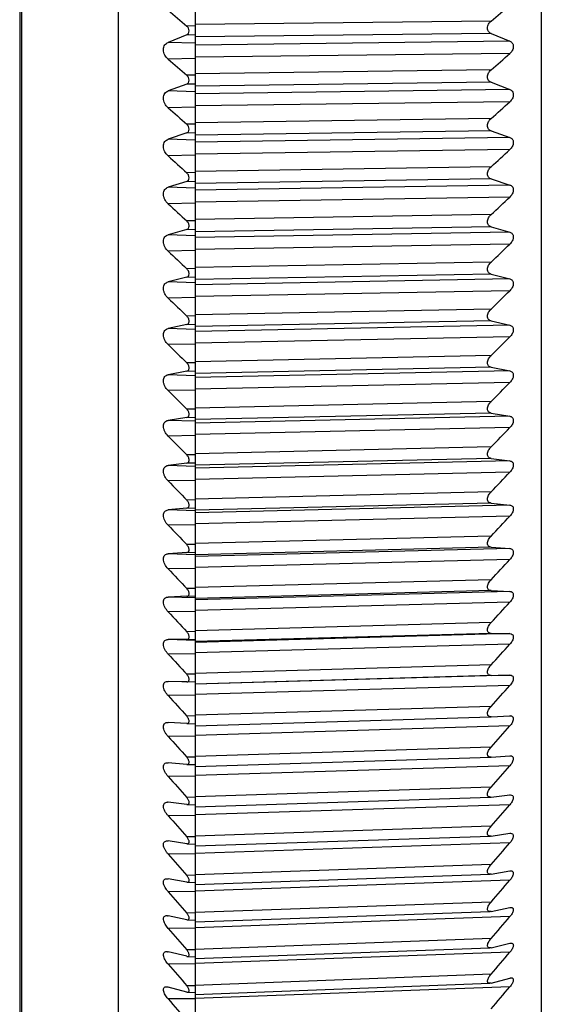
# Model space of a CAD drawing. Units: millimetres. Extents: x 57 to 827, y 22 to 579.
# Drawn here: x 365 to 372, y 246 to 259 of the extents above; entities that cross this region are included whole.
import ezdxf

# ---------------------------------------------------------------- set-up
doc = ezdxf.new("R2010")
doc.units = ezdxf.units.MM
doc.header["$LTSCALE"] = 46.255
doc.layers.get('0').update_dxf_attribs({"linetype": 'CONTINUOUS'})
doc.layers.add('6_ALL_SURFACE', color=7, linetype='CONTINUOUS')

msp = doc.modelspace()

# ---------------------------------------------------------------- linework, layer by layer
at = {"color": 7, "linetype": 'CONTINUOUS'}
for p, q in [((366.32429, 288.40108), (366.32429, 239.90108)), ((371.82429, 288.45108), (371.82429, 239.85108)), ((365.04237, 288.23717), (365.04237, 240.065)), ((365.06434, 288.1898), (365.06434, 240.11236)), ((367.32597, 283.96179), (367.32597, 249.56528)), ((371.17028, 258.72445), (367.32597, 258.67998)), ((367.21342, 258.54566), (366.97216, 258.44825)), ((367.32597, 258.66293), (367.21342, 258.66025)), ((367.32597, 258.542), (367.21342, 258.54566)), ((371.17028, 258.5632), (367.32597, 258.51874)), ((371.17028, 258.5632), (371.4154, 258.46259)), ((367.32597, 258.43676), (366.97216, 258.44825)), ((371.4154, 258.46259), (367.32597, 258.4135)), ((371.4154, 258.30329), (367.32597, 258.25419)), ((367.32597, 258.23763), (366.97216, 258.22944)), ((371.17028, 258.08872), (367.32597, 258.03913)), ((367.21342, 257.90608), (366.97216, 257.81578)), ((367.32597, 258.02256), (367.21342, 258.01996)), ((367.32597, 257.90239), (367.21342, 257.90608)), ((371.17028, 257.92849), (367.32597, 257.8789)), ((371.17028, 257.92849), (371.4154, 257.83511)), ((367.32597, 257.80417), (366.97216, 257.81578)), ((371.4154, 257.83511), (367.32597, 257.78068)), ((371.4154, 257.67686), (367.32597, 257.62243)), ((367.32597, 257.60636), (366.97216, 257.59842)), ((371.17028, 257.45715), (367.32597, 257.40246)), ((367.21342, 257.27078), (366.97216, 257.18766)), ((367.32597, 257.38639), (367.21342, 257.38386)), ((367.32597, 257.26706), (367.21342, 257.27078)), ((371.17028, 257.29804), (367.32597, 257.24335)), ((371.17028, 257.29804), (371.4154, 257.21196)), ((367.32597, 257.17594), (366.97216, 257.18766)), ((371.4154, 257.21196), (367.32597, 257.15223)), ((371.4154, 257.05487), (367.32597, 256.99515)), ((367.32597, 256.97959), (366.97216, 256.97189)), ((367.32597, 256.75485), (367.21342, 256.75241)), ((371.17028, 256.83016), (367.32597, 256.77042)), ((367.21342, 256.6402), (366.97216, 256.5643)), ((367.32597, 256.63644), (367.21342, 256.6402)), ((371.17028, 256.67228), (367.32597, 256.61254)), ((371.17028, 256.67228), (371.4154, 256.59356)), ((367.32597, 256.55249), (366.97216, 256.5643)), ((371.4154, 256.59356), (367.32597, 256.52858)), ((371.4154, 256.43775), (367.32597, 256.37277)), ((367.32597, 256.35772), (366.97216, 256.35029)), ((367.32597, 256.12839), (367.21342, 256.12602)), ((371.17028, 256.20819), (367.32597, 256.14343)), ((367.21342, 256.01477), (366.97216, 255.94615)), ((367.32597, 256.01098), (367.21342, 256.01477)), ((371.17028, 256.05165), (367.32597, 255.98689)), ((371.17028, 256.05165), (371.4154, 255.98035)), ((367.32597, 255.93424), (366.97216, 255.94615)), ((371.4154, 255.98035), (367.32597, 255.91015)), ((367.32597, 255.7412), (366.97216, 255.73402)), ((371.4154, 255.82591), (367.32597, 255.75572)), ((367.32597, 255.50742), (367.21342, 255.50514)), ((371.17028, 255.59167), (367.32597, 255.52194)), ((367.21342, 255.39491), (366.97216, 255.33361)), ((367.32597, 255.3911), (367.21342, 255.39491)), ((371.17028, 255.43657), (367.32597, 255.36684)), ((371.4154, 255.37273), (367.32597, 255.29737)), ((371.17028, 255.43657), (371.4154, 255.37273)), ((367.32597, 255.32163), (366.97216, 255.33361)), ((371.4154, 255.21978), (367.32597, 255.14442)), ((367.32597, 255.13044), (366.97216, 255.12353)), ((371.17028, 254.98101), (367.32597, 254.90636)), ((367.32597, 254.89238), (367.21342, 254.89018)), ((367.21342, 254.78105), (366.97216, 254.72713)), ((367.32597, 254.71506), (366.97216, 254.72713)), ((367.32597, 254.77721), (367.21342, 254.78105)), ((371.17028, 254.82746), (367.32597, 254.75281)), ((371.4154, 254.77113), (367.32597, 254.69066)), ((371.17028, 254.82746), (371.4154, 254.77113)), ((371.4154, 254.61977), (367.32597, 254.5393)), ((367.32597, 254.52586), (366.97216, 254.51922)), ((371.17028, 254.37664), (367.32597, 254.29711)), ((367.32597, 254.28368), (367.21342, 254.28157)), ((371.17028, 254.22475), (367.32597, 254.14522)), ((371.17028, 254.22475), (371.4154, 254.17596)), ((367.21342, 254.17362), (366.97216, 254.12709)), ((367.32597, 254.11497), (366.97216, 254.12709)), ((367.32597, 254.16976), (367.21342, 254.17362)), ((371.4154, 254.17596), (367.32597, 254.09043)), ((371.4154, 254.02629), (367.32597, 253.94076)), ((367.32597, 253.92788), (366.97216, 253.92152)), ((367.32597, 253.68174), (367.21342, 253.67972)), ((371.17028, 253.77897), (367.32597, 253.69462)), ((367.21342, 253.57302), (366.97216, 253.53393)), ((367.32597, 253.56914), (367.21342, 253.57302)), ((371.17028, 253.62883), (367.32597, 253.54449)), ((371.4154, 253.58762), (367.32597, 253.49709)), ((371.17028, 253.62883), (371.4154, 253.58762)), ((367.32597, 253.52175), (366.97216, 253.53393)), ((371.4154, 253.43975), (367.32597, 253.34922)), ((367.32597, 253.33691), (366.97216, 253.33083)), ((371.17028, 253.1884), (367.32597, 253.09929)), ((367.32597, 253.08698), (367.21342, 253.08505)), ((371.17028, 253.04013), (367.32597, 252.95102)), ((371.17028, 253.04013), (371.4154, 253.00653)), ((367.21342, 252.97967), (366.97216, 252.94805)), ((367.32597, 252.93582), (366.97216, 252.94805)), ((367.32597, 252.97578), (367.21342, 252.97967)), ((371.4154, 253.00653), (367.32597, 252.91106)), ((371.4154, 252.86056), (367.32597, 252.76508)), ((367.32597, 252.75335), (366.97216, 252.74755)), ((371.17028, 252.60535), (367.32597, 252.51154)), ((367.32597, 252.4998), (367.21342, 252.49796)), ((371.17028, 252.45904), (367.32597, 252.36524)), ((371.4154, 252.43307), (367.32597, 252.33273)), ((371.17028, 252.45904), (371.4154, 252.43307)), ((367.21342, 252.39398), (366.97216, 252.36984)), ((367.32597, 252.35757), (366.97216, 252.36984)), ((367.32597, 252.39008), (367.21342, 252.39398)), ((371.4154, 252.2891), (367.32597, 252.18875)), ((367.32597, 252.1776), (366.97216, 252.17208)), ((371.17028, 252.03021), (367.32597, 251.93177)), ((367.32597, 251.92061), (367.21342, 251.91886)), ((367.21342, 251.81635), (366.97216, 251.79971)), ((367.32597, 251.7874), (366.97216, 251.79971)), ((367.32597, 251.81243), (367.21342, 251.81635)), ((371.17028, 251.88597), (367.32597, 251.78753)), ((371.4154, 251.86765), (367.32597, 251.7625)), ((371.17028, 251.88597), (371.4154, 251.86765)), ((371.4154, 251.72576), (367.32597, 251.62062)), ((367.32597, 251.61005), (366.97216, 251.60483)), ((371.17028, 251.46338), (367.32597, 251.36037)), ((367.21342, 251.24717), (366.97216, 251.23805)), ((367.32597, 251.3498), (367.21342, 251.34814)), ((367.32597, 251.24324), (367.21342, 251.24717)), ((371.17028, 251.3213), (367.32597, 251.21829)), ((371.4154, 251.31064), (367.32597, 251.20076)), ((371.17028, 251.3213), (371.4154, 251.31064)), ((367.32597, 251.22571), (366.97216, 251.23805)), ((371.4154, 251.17095), (367.32597, 251.06107)), ((367.32597, 251.0511), (366.97216, 251.04618)), ((371.17028, 250.90524), (367.32597, 250.79773)), ((367.32597, 250.78776), (367.21342, 250.7862)), ((371.17028, 250.76543), (367.32597, 250.65792)), ((371.4154, 250.76243), (367.32597, 250.6479)), ((371.17028, 250.76543), (371.4154, 250.76243)), ((367.21342, 250.68683), (366.97216, 250.68523)), ((367.32597, 250.67288), (366.97216, 250.68523)), ((367.32597, 250.6829), (367.21342, 250.68683)), ((371.4154, 250.62503), (367.32597, 250.5105)), ((367.32597, 250.50113), (366.97216, 250.4965)), ((371.17028, 250.35618), (367.32597, 250.24425)), ((367.32597, 250.23488), (367.21342, 250.23341)), ((371.4154, 250.2234), (367.32597, 250.10429)), ((371.17028, 250.21873), (371.4154, 250.2234)), ((367.32597, 250.12929), (366.97216, 250.14164)), ((367.21342, 250.13572), (366.97216, 250.14164)), ((367.32597, 250.13179), (367.21342, 250.13572)), ((371.17028, 250.21873), (367.32597, 250.10679)), ((371.4154, 250.08838), (367.32597, 249.96927)), ((367.32597, 249.96052), (366.97216, 249.95619)), ((371.17028, 249.81658), (367.32597, 249.7003)), ((366.97017, 249.60773), (366.97216, 249.60765)), ((367.21342, 249.59422), (366.97216, 249.60765)), ((367.32597, 249.69154), (367.21342, 249.69017)), ((367.21342, 249.59422), (367.32597, 249.59028)), ((371.17028, 249.68157), (371.16877, 249.68152)), ((371.17028, 249.68157), (371.4154, 249.69391)), ((371.4154, 249.69391), (371.41689, 249.69396)), ((371.4154, 249.56137), (367.32597, 249.43776)), ((367.32597, 249.56074), (367.32597, 244.34038)), ((367.32597, 249.42962), (366.97216, 249.4256)), ((371.17028, 249.2868), (367.32597, 249.16625)), ((366.96722, 249.08392), (366.97216, 249.08364)), ((367.21342, 249.06269), (366.97216, 249.08364)), ((367.32597, 249.15811), (367.21342, 249.15683)), ((371.17028, 249.15434), (371.16654, 249.15415)), ((371.17028, 249.15434), (371.4154, 249.17433)), ((371.4154, 249.17433), (371.4191, 249.17452)), ((367.21342, 249.06269), (367.21595, 249.06256)), ((367.21596, 249.06254), (367.32597, 249.0587)), ((371.4154, 249.04436), (367.32597, 248.91634)), ((367.32597, 248.90882), (366.97216, 248.90511)), ((371.17028, 248.7672), (367.32597, 248.64247)), ((367.21342, 248.54151), (366.97216, 248.56994)), ((367.32597, 248.63496), (367.21342, 248.63377)), ((371.17028, 248.63738), (371.4154, 248.66502)), ((367.21746, 248.5412), (367.32597, 248.53741)), ((371.4154, 248.5377), (367.32597, 248.40536)), ((367.32597, 248.39847), (366.97216, 248.39506)), ((371.17028, 248.25815), (367.32597, 248.12933)), ((367.21342, 248.03102), (366.97216, 248.06693)), ((367.32597, 248.12243), (367.21342, 248.12135)), ((371.17028, 248.13105), (371.4154, 248.16632)), ((367.21342, 248.03102), (367.21893, 248.0305)), ((367.21893, 248.0305), (367.32597, 248.02677)), ((371.4154, 248.04174), (367.32597, 247.90517)), ((367.32597, 247.89891), (366.97216, 247.89581)), ((371.17028, 247.76), (367.32597, 247.62716)), ((371.17028, 247.6357), (371.4154, 247.67857)), ((367.21342, 247.53158), (366.97216, 247.57494)), ((367.32597, 247.6209), (367.21342, 247.61991)), ((371.4154, 247.55682), (367.32597, 247.41611)), ((367.32597, 247.41049), (366.97216, 247.40771)), ((367.22037, 247.53081), (367.32597, 247.52712)), ((371.17028, 247.27307), (367.32597, 247.13631)), ((371.17028, 247.15168), (371.4154, 247.20212)), ((367.21342, 247.04353), (366.97216, 247.09431)), ((367.32597, 247.13069), (367.21342, 247.12981)), ((367.22179, 247.04246), (367.32597, 247.03883)), ((371.4154, 247.08328), (367.32597, 246.93852)), ((367.32597, 246.93354), (366.97216, 246.93108)), ((371.17028, 246.79772), (367.32597, 246.65713)), ((367.32597, 246.65215), (367.21342, 246.65136)), ((371.17028, 246.6793), (371.4154, 246.73728)), ((367.21342, 246.56721), (366.97216, 246.62537)), ((367.22318, 246.56579), (367.32597, 246.5622)), ((371.4154, 246.62143), (367.32597, 246.47273)), ((367.32597, 246.46839), (366.97216, 246.46625)), ((371.17028, 246.33425), (367.32597, 246.18994)), ((371.17028, 246.2189), (371.4154, 246.28437)), ((367.21342, 246.10293), (366.97216, 246.16844)), ((367.32597, 246.1856), (367.21342, 246.18492)), ((371.4154, 246.1716), (367.32597, 246.01906)), ((367.32597, 246.01536), (366.97216, 246.01354)), ((367.22454, 246.10113), (367.32597, 246.09758))]:
    msp.add_line(p, q, dxfattribs=at)
for centre, radius, start, end in [((275.06749, 371.53844), 148.19832, 310.4266625, 310.5512693), ((465.07468, 374.48701), 151.63333, 229.686308, 229.805755), ((272.86968, 370.63449), 149.43079, 311.1348649, 311.2597719), ((467.3358, 373.57094), 152.89382, 228.9720565, 229.0917915), ((270.68028, 369.81337), 150.73872, 311.8090505, 311.9341714), ((469.58929, 372.74102), 154.23389, 228.2920081, 228.4119471), ((268.50485, 369.06542), 152.10833, 312.4502236, 312.5754823), ((471.82954, 371.98728), 155.63935, 227.6451535, 227.7652225), ((266.34891, 368.38211), 153.5269, 313.0593646, 313.1846945), ((474.05092, 371.30085), 157.09709, 227.030507, 227.1506412), ((476.24783, 370.67388), 158.5949, 226.4471104, 226.5672533), ((264.21798, 367.75586), 154.98258, 313.6374255, 313.7627689), ((262.11756, 367.17986), 156.4643, 314.1853269, 314.3106341), ((478.41468, 370.09934), 160.12143, 225.8940364, 226.0141394), ((260.05305, 366.64812), 157.96177, 314.7039554, 314.8291839), ((480.54593, 369.57098), 161.66604, 225.3703915, 225.4904131), ((258.02982, 366.1552), 159.4653, 315.1941615, 315.3192754), ((482.63613, 369.08319), 163.21876, 224.8753183, 224.9952233), ((256.05311, 365.69628), 160.96579, 315.656758, 315.7817276), ((484.6799, 368.63095), 164.77024, 224.4079965, 224.5277556), ((254.12808, 365.26701), 162.45469, 316.0925193, 316.2173203), ((486.67198, 368.20976), 166.31166, 223.9676444, 224.0872336), ((252.25974, 364.8635), 163.92397, 316.5021804, 316.6267934), ((488.60721, 367.81557), 167.83474, 223.5535196, 223.6729197), ((250.45297, 364.48225), 165.36606, 316.8864369, 317.0108469), ((490.4806, 367.44475), 169.33169, 223.1649192, 223.2841153), ((248.71249, 364.12014), 166.77387, 317.2459442, 317.3701404), ((492.28728, 367.09404), 170.79516, 222.8011803, 222.9201613), ((247.04285, 363.77434), 168.14071, 317.5813184, 317.7052935), ((494.02257, 366.76053), 172.21827, 222.4616795, 222.580438), ((245.44843, 363.44235), 169.46032, 317.8931359, 318.0168858), ((495.68198, 366.4416), 173.59455, 222.1458333, 222.2643648), ((367.21609, 249.64111), 0.04697, 267.98314, 270.515617), ((371.16659, 249.75284), 0.07137, 269.513587, 271.744454), ((371.41904, 249.62372), 0.07028, 89.606738, 91.742373), ((243.93337, 363.12193), 170.72688, 318.1819341, 318.3054576), ((497.26121, 366.1349), 174.91797, 221.8530971, 221.9714001), ((367.21759, 249.10914), 0.04663, 267.997223, 268.68116), ((242.50167, 362.81107), 171.93491, 318.4482115, 318.5715101), ((498.75615, 365.83836), 176.18288, 221.5829655, 221.7010409), ((366.96088, 248.47537), 0.09525, 83.201482, 87.931324), ((371.16184, 248.71153), 0.07463, 271.92671, 276.491633), ((371.42373, 248.59208), 0.07342, 91.921371, 96.511077), ((367.21923, 248.59048), 0.04932, 263.224674, 267.934222), ((241.15704, 362.50802), 173.07939, 318.6924284, 318.8155057), ((500.16295, 365.55014), 177.38404, 221.3349713, 221.4528222), ((239.90299, 362.21122), 174.15564, 318.9150075, 319.0378692), ((501.47796, 365.26861), 178.51662, 221.1086851, 221.2263166), ((238.74279, 361.9193), 175.15935, 319.1163341, 319.2389876), ((502.6978, 364.99235), 179.57615, 220.9037149, 221.0211337), ((237.67943, 361.63111), 176.08667, 319.2967569, 319.4192112), ((503.81932, 364.72012), 180.55859, 220.7197056, 220.83692), ((236.71568, 361.34563), 176.93404, 319.4565883, 319.5788538), ((504.83967, 364.45087), 181.46025, 220.5563382, 220.6733577), ((235.85402, 361.06203), 177.69834, 319.5961053, 319.7181933), ((505.75624, 364.18374), 182.27786, 220.4133297, 220.5301649)]:
    msp.add_arc(centre, radius, start, end, dxfattribs=at)
for points, knots in [([(371.17028, 258.5632), (371.15795, 258.56825), (371.14011, 258.58175), (371.12666, 258.60862), (371.12166, 258.64322), (371.13486, 258.68659), (371.15765, 258.71369), (371.17028, 258.72445)], [0, 0, 0, 0, 0.20718968, 0.32647887, 0.46035708, 0.74196994, 1, 1, 1, 1]), ([(367.21342, 258.54566), (367.22215, 258.54918), (367.23976, 258.56278), (367.24899, 258.5975), (367.23834, 258.63327), (367.22238, 258.65268), (367.21342, 258.66025)], [0, 0, 0, 0, 0.20770045, 0.45906724, 0.74136887, 1, 1, 1, 1]), ([(366.97216, 258.22944), (366.95516, 258.24423), (366.93265, 258.27206), (366.91486, 258.31602), (366.90948, 258.35221), (366.91427, 258.38662), (366.92807, 258.4152), (366.94808, 258.43595), (366.96404, 258.44497), (366.97216, 258.44825)], [0, 0, 0, 0, 0.25870711, 0.39952405, 0.54114367, 0.67382121, 0.79243329, 0.89943226, 1, 1, 1, 1]), ([(371.4154, 258.46259), (371.4275, 258.45761), (371.445, 258.44436), (371.45819, 258.41799), (371.46307, 258.38395), (371.45007, 258.34113), (371.42779, 258.31415), (371.4154, 258.30329)], [0, 0, 0, 0, 0.2064126, 0.32506595, 0.45830416, 0.74002612, 1, 1, 1, 1]), ([(371.17028, 257.92849), (371.15802, 257.93315), (371.1401, 257.94609), (371.12663, 257.97251), (371.12166, 258.00694), (371.135, 258.05034), (371.15767, 258.0777), (371.17028, 258.08872)], [0, 0, 0, 0, 0.2047958, 0.32262514, 0.45562857, 0.73856556, 1, 1, 1, 1]), ([(367.21342, 257.90608), (367.22211, 257.90933), (367.23982, 257.92241), (367.24899, 257.95694), (367.23824, 257.9926), (367.22237, 258.0122), (367.21342, 258.01996)], [0, 0, 0, 0, 0.20531394, 0.45431476, 0.73793234, 1, 1, 1, 1]), ([(366.97216, 257.59842), (366.95519, 257.61355), (366.93272, 257.64169), (366.9149, 257.68585), (366.90948, 257.72192), (366.91424, 257.75602), (366.92806, 257.78412), (366.94812, 257.80424), (366.96407, 257.81275), (366.97216, 257.81578)], [0, 0, 0, 0, 0.26207734, 0.40394439, 0.54571328, 0.6775306, 0.79471414, 0.9003394, 1, 1, 1, 1]), ([(371.4154, 257.83511), (371.42743, 257.83051), (371.44501, 257.81781), (371.45822, 257.79188), (371.46307, 257.75803), (371.44993, 257.71519), (371.42777, 257.68797), (371.4154, 257.67686)], [0, 0, 0, 0, 0.20405765, 0.32126148, 0.45362079, 0.73662292, 1, 1, 1, 1]), ([(371.17028, 257.29804), (371.16428, 257.30014), (371.15242, 257.30603), (371.13727, 257.32028), (371.12658, 257.34064), (371.12297, 257.36581), (371.12713, 257.39252), (371.14085, 257.42515), (371.15769, 257.44588), (371.17028, 257.45715)], [0, 0, 0, 0, 0.09923245, 0.20375729, 0.31960318, 0.4511169, 0.59359682, 0.73627184, 1, 1, 1, 1]), ([(367.21342, 257.27078), (367.22205, 257.27375), (367.23987, 257.28629), (367.24899, 257.32062), (367.23813, 257.35617), (367.22235, 257.37593), (367.21342, 257.38386)], [0, 0, 0, 0, 0.20302455, 0.44958632, 0.7344601, 1, 1, 1, 1]), ([(366.97216, 256.97189), (366.95522, 256.98734), (366.9328, 257.01577), (366.91493, 257.06011), (366.90949, 257.09603), (366.91421, 257.1298), (366.92805, 257.15742), (366.94817, 257.17689), (366.96409, 257.18487), (366.97216, 257.18766)], [0, 0, 0, 0, 0.2654785, 0.4083753, 0.55025395, 0.68116668, 0.79689876, 0.90117388, 1, 1, 1, 1]), ([(371.4154, 257.21196), (371.42737, 257.20775), (371.445, 257.19561), (371.45824, 257.17014), (371.46179, 257.14544), (371.4577, 257.11916), (371.44424, 257.08687), (371.42775, 257.06622), (371.4154, 257.05487)], [0, 0, 0, 0, 0.20136804, 0.3168526, 0.44800633, 0.59048103, 0.73376008, 1, 1, 1, 1]), ([(367.21342, 256.6402), (367.222, 256.6429), (367.23992, 256.65486), (367.249, 256.68899), (367.23803, 256.72439), (367.22234, 256.74431), (367.21342, 256.75241)], [0, 0, 0, 0, 0.20083938, 0.444886, 0.73095412, 1, 1, 1, 1]), ([(371.17028, 256.67228), (371.1643, 256.6742), (371.15247, 256.67969), (371.13726, 256.69345), (371.12655, 256.71343), (371.12297, 256.73835), (371.12716, 256.76495), (371.14091, 256.79771), (371.1577, 256.81866), (371.17028, 256.83016)], [0, 0, 0, 0, 0.09844987, 0.20163932, 0.31598214, 0.44652638, 0.58910128, 0.73283457, 1, 1, 1, 1]), ([(366.97216, 256.35029), (366.95525, 256.36604), (366.93288, 256.39473), (366.91496, 256.43923), (366.90949, 256.47498), (366.91417, 256.5084), (366.92804, 256.53551), (366.94823, 256.55432), (366.96412, 256.56177), (366.97216, 256.5643)], [0, 0, 0, 0, 0.26890863, 0.41281392, 0.55476141, 0.6847233, 0.79898048, 0.90193152, 1, 1, 1, 1]), ([(371.4154, 256.59356), (371.42127, 256.59167), (371.43288, 256.58626), (371.4478, 256.57278), (371.45829, 256.55318), (371.46178, 256.52874), (371.45768, 256.50258), (371.44418, 256.47017), (371.42773, 256.44932), (371.4154, 256.43775)], [0, 0, 0, 0, 0.09819697, 0.20097181, 0.31471954, 0.44462293, 0.58687296, 0.73088702, 1, 1, 1, 1]), ([(367.21342, 256.01477), (367.22194, 256.01719), (367.23994, 256.02853), (367.24728, 256.05585), (367.24353, 256.07933), (367.2341, 256.10272), (367.22232, 256.11776), (367.21342, 256.12602)], [0, 0, 0, 0, 0.19835921, 0.43931702, 0.58247221, 0.72797461, 1, 1, 1, 1]), ([(371.17028, 256.05165), (371.16432, 256.05338), (371.15251, 256.05848), (371.13726, 256.07172), (371.12652, 256.09131), (371.12298, 256.11597), (371.12719, 256.14244), (371.14097, 256.17531), (371.15773, 256.19646), (371.17028, 256.20819)], [0, 0, 0, 0, 0.09774809, 0.19963278, 0.31245009, 0.441976, 0.58460222, 0.72937101, 1, 1, 1, 1]), ([(366.97216, 255.73402), (366.95528, 255.75007), (366.93296, 255.77901), (366.915, 255.82363), (366.90949, 255.85919), (366.91414, 255.89225), (366.92804, 255.91883), (366.94829, 255.93695), (366.96415, 255.94386), (366.97216, 255.94615)], [0, 0, 0, 0, 0.27236566, 0.41725713, 0.55923091, 0.68819375, 0.80095211, 0.90260794, 1, 1, 1, 1]), ([(371.4154, 255.98035), (371.42125, 255.97864), (371.43283, 255.97362), (371.4478, 255.96064), (371.45832, 255.94144), (371.46178, 255.91726), (371.45765, 255.89125), (371.44413, 255.85873), (371.42771, 255.8377), (371.4154, 255.82591)], [0, 0, 0, 0, 0.0975151, 0.19900352, 0.31123529, 0.44011587, 0.58239821, 0.72742689, 1, 1, 1, 1]), ([(367.21342, 255.39491), (367.22187, 255.39705), (367.23997, 255.40777), (367.24728, 255.43484), (367.24351, 255.4581), (367.23406, 255.48155), (367.2223, 255.49672), (367.21342, 255.50514)], [0, 0, 0, 0, 0.19641357, 0.43470363, 0.57788854, 0.72441043, 1, 1, 1, 1]), ([(371.17028, 255.43657), (371.16434, 255.43811), (371.15257, 255.44281), (371.13727, 255.45553), (371.1265, 255.47472), (371.12298, 255.4991), (371.12722, 255.52542), (371.14103, 255.55839), (371.15775, 255.57972), (371.17028, 255.59167)], [0, 0, 0, 0, 0.09713157, 0.1977454, 0.30901456, 0.4374712, 0.58010336, 0.72588364, 1, 1, 1, 1]), ([(371.4154, 255.37273), (371.42123, 255.37121), (371.43278, 255.36658), (371.44779, 255.35413), (371.45835, 255.33532), (371.46178, 255.31142), (371.45762, 255.28557), (371.44407, 255.25298), (371.42768, 255.23177), (371.4154, 255.21978)], [0, 0, 0, 0, 0.09691885, 0.19715488, 0.30784783, 0.43565447, 0.57792386, 0.72394344, 1, 1, 1, 1]), ([(366.97216, 255.12353), (366.95531, 255.13986), (366.93304, 255.16902), (366.91504, 255.21373), (366.90949, 255.24908), (366.9141, 255.28175), (366.92804, 255.3078), (366.94836, 255.32521), (366.96418, 255.33158), (366.97216, 255.33361)], [0, 0, 0, 0, 0.27584738, 0.42170148, 0.5636572, 0.69157065, 0.80280587, 0.90319853, 1, 1, 1, 1]), ([(371.17028, 254.82746), (371.16437, 254.82882), (371.15262, 254.83311), (371.13728, 254.84529), (371.12647, 254.86407), (371.12298, 254.88815), (371.12724, 254.91431), (371.14109, 254.94735), (371.15777, 254.96886), (371.17028, 254.98101)], [0, 0, 0, 0, 0.09660497, 0.19598546, 0.30568371, 0.43301796, 0.57560872, 0.72237512, 1, 1, 1, 1]), ([(367.21342, 254.78105), (367.2218, 254.78292), (367.23469, 254.79012), (367.24401, 254.80734), (367.24645, 254.82437), (367.24351, 254.84286), (367.23401, 254.86631), (367.22229, 254.88162), (367.21342, 254.89018)], [0, 0, 0, 0, 0.19387587, 0.30442071, 0.43224384, 0.57488264, 0.72185388, 1, 1, 1, 1]), ([(366.97216, 254.51922), (366.95535, 254.53582), (366.93312, 254.56518), (366.91507, 254.60997), (366.9095, 254.64507), (366.91407, 254.67734), (366.92805, 254.70283), (366.94845, 254.71952), (366.96421, 254.72534), (366.97216, 254.72713)], [0, 0, 0, 0, 0.27935137, 0.4261432, 0.56803452, 0.69484594, 0.80453343, 0.90369854, 1, 1, 1, 1]), ([(371.4154, 254.77113), (371.42121, 254.76979), (371.43272, 254.76557), (371.44778, 254.75365), (371.45837, 254.73525), (371.46177, 254.71165), (371.4576, 254.68596), (371.44401, 254.65332), (371.42766, 254.63196), (371.4154, 254.61977)], [0, 0, 0, 0, 0.09641294, 0.19543432, 0.30456547, 0.43124478, 0.57345395, 0.72043927, 1, 1, 1, 1]), ([(371.17028, 254.22475), (371.16439, 254.22592), (371.15269, 254.2298), (371.13729, 254.24142), (371.12644, 254.25978), (371.12298, 254.28356), (371.12727, 254.30953), (371.14115, 254.34263), (371.1578, 254.36429), (371.17028, 254.37664)], [0, 0, 0, 0, 0.09617306, 0.19436175, 0.30246641, 0.42862282, 0.57112272, 0.7188483, 1, 1, 1, 1]), ([(367.21342, 254.17362), (367.22173, 254.17522), (367.23466, 254.18193), (367.24403, 254.1988), (367.24644, 254.21562), (367.24349, 254.23398), (367.23396, 254.25746), (367.22227, 254.27287), (367.21342, 254.28157)], [0, 0, 0, 0, 0.19217527, 0.30114382, 0.42782386, 0.57037825, 0.71829451, 1, 1, 1, 1]), ([(366.97216, 253.92152), (366.95539, 253.93836), (366.9332, 253.9679), (366.91511, 254.01273), (366.9095, 254.04758), (366.91403, 254.07943), (366.92807, 254.10435), (366.94854, 254.1203), (366.96425, 254.12557), (366.97216, 254.12709)], [0, 0, 0, 0, 0.28287504, 0.43057811, 0.57235652, 0.69801086, 0.80612587, 0.90410304, 1, 1, 1, 1]), ([(371.4154, 254.17596), (371.42119, 254.17481), (371.43266, 254.17098), (371.44777, 254.15961), (371.4584, 254.14164), (371.46177, 254.11834), (371.45757, 254.09285), (371.44395, 254.06016), (371.42763, 254.03866), (371.4154, 254.02629)], [0, 0, 0, 0, 0.09600226, 0.19385085, 0.30139725, 0.42689341, 0.56899288, 0.71691718, 1, 1, 1, 1]), ([(367.21342, 253.57302), (367.22165, 253.57435), (367.23462, 253.58056), (367.24405, 253.59708), (367.24644, 253.61367), (367.24347, 253.63189), (367.23392, 253.65539), (367.22225, 253.67089), (367.21342, 253.67972)], [0, 0, 0, 0, 0.19062147, 0.29798851, 0.4234675, 0.56588604, 0.71471852, 1, 1, 1, 1]), ([(371.17028, 253.62883), (371.16441, 253.62982), (371.15276, 253.63329), (371.13731, 253.64434), (371.12641, 253.66226), (371.12299, 253.68573), (371.1273, 253.7115), (371.14121, 253.74463), (371.15783, 253.76643), (371.17028, 253.77897)], [0, 0, 0, 0, 0.09584071, 0.19288362, 0.29937225, 0.4242929, 0.56665017, 0.71530627, 1, 1, 1, 1]), ([(371.4154, 253.58762), (371.42116, 253.58665), (371.43259, 253.58324), (371.44775, 253.57243), (371.45843, 253.55489), (371.46177, 253.53191), (371.45754, 253.50662), (371.44389, 253.47392), (371.4276, 253.45229), (371.4154, 253.43975)], [0, 0, 0, 0, 0.0956918, 0.192414, 0.29835298, 0.42260761, 0.56454551, 0.71338024, 1, 1, 1, 1]), ([(366.97216, 253.33083), (366.95543, 253.3479), (366.93329, 253.3776), (366.91515, 253.42245), (366.9095, 253.45701), (366.914, 253.48842), (366.92809, 253.51276), (366.94863, 253.52795), (366.96428, 253.53266), (366.97216, 253.53393)], [0, 0, 0, 0, 0.28641552, 0.43500163, 0.57661625, 0.70105591, 0.80757372, 0.90440699, 1, 1, 1, 1]), ([(371.17028, 253.04013), (371.16444, 253.04093), (371.15284, 253.04399), (371.13733, 253.05446), (371.12638, 253.07193), (371.12299, 253.09507), (371.12734, 253.12062), (371.14127, 253.15377), (371.15786, 253.17569), (371.17028, 253.1884)], [0, 0, 0, 0, 0.09561283, 0.19156093, 0.29641157, 0.42003596, 0.56219633, 0.71175237, 1, 1, 1, 1]), ([(367.21342, 252.97967), (367.22157, 252.98074), (367.23457, 252.98643), (367.24407, 253.00259), (367.24644, 253.01894), (367.24345, 253.03701), (367.23387, 253.06051), (367.22222, 253.07609), (367.21342, 253.08505)], [0, 0, 0, 0, 0.18922535, 0.29496582, 0.41918303, 0.56141159, 0.71112943, 1, 1, 1, 1]), ([(366.97216, 252.74755), (366.95547, 252.76485), (366.93338, 252.79468), (366.91519, 252.83952), (366.90951, 252.87377), (366.91396, 252.90472), (366.92812, 252.92847), (366.94874, 252.94287), (366.96432, 252.94702), (366.97216, 252.94805)], [0, 0, 0, 0, 0.28996972, 0.43940875, 0.58080612, 0.7039708, 0.80886693, 0.9046053, 1, 1, 1, 1]), ([(371.4154, 253.00653), (371.42114, 253.00574), (371.43251, 253.00273), (371.44772, 252.9925), (371.45846, 252.9754), (371.46177, 252.95275), (371.45751, 252.92769), (371.44382, 252.89499), (371.42757, 252.87326), (371.4154, 252.86056)], [0, 0, 0, 0, 0.0954866, 0.19113387, 0.29544322, 0.41839526, 0.56011713, 0.70983177, 1, 1, 1, 1]), ([(371.17028, 252.45904), (371.16447, 252.45966), (371.15292, 252.46231), (371.13736, 252.47218), (371.12635, 252.48919), (371.12299, 252.51199), (371.12737, 252.53731), (371.14134, 252.57044), (371.15789, 252.59248), (371.17028, 252.60535)], [0, 0, 0, 0, 0.09549436, 0.19040401, 0.29359548, 0.41586038, 0.55776692, 0.70819022, 1, 1, 1, 1]), ([(367.21342, 252.39398), (367.22149, 252.39479), (367.23451, 252.39995), (367.24409, 252.41574), (367.24644, 252.43185), (367.24343, 252.44974), (367.23383, 252.47324), (367.2222, 252.48889), (367.21342, 252.49796)], [0, 0, 0, 0, 0.18799842, 0.2920876, 0.41497943, 0.55696103, 0.70753108, 1, 1, 1, 1]), ([(371.4154, 252.43307), (371.42111, 252.43247), (371.43243, 252.42986), (371.44769, 252.42022), (371.45849, 252.40358), (371.46176, 252.38127), (371.45748, 252.35645), (371.44376, 252.32377), (371.42754, 252.30195), (371.4154, 252.2891)], [0, 0, 0, 0, 0.09539078, 0.19001922, 0.29267855, 0.41427029, 0.55571788, 0.70627786, 1, 1, 1, 1]), ([(366.97216, 252.17208), (366.95552, 252.18959), (366.93347, 252.21954), (366.91523, 252.26434), (366.90951, 252.29826), (366.91392, 252.32874), (366.92815, 252.35187), (366.94886, 252.36547), (366.96436, 252.36906), (366.97216, 252.36984)], [0, 0, 0, 0, 0.29353422, 0.44379394, 0.58491787, 0.70674444, 0.80999495, 0.90469283, 1, 1, 1, 1]), ([(371.17028, 251.88597), (371.16449, 251.8864), (371.15301, 251.88864), (371.1374, 251.89789), (371.12632, 251.91444), (371.123, 251.93689), (371.1274, 251.96195), (371.14141, 251.99506), (371.15792, 252.01718), (371.17028, 252.03021)], [0, 0, 0, 0, 0.09549016, 0.18942364, 0.29093585, 0.41177526, 0.55336814, 0.70462375, 1, 1, 1, 1]), ([(367.21342, 251.81635), (367.22141, 251.8169), (367.23444, 251.82151), (367.24411, 251.83693), (367.24643, 251.85278), (367.24341, 251.8705), (367.23378, 251.89397), (367.22218, 251.90968), (367.21342, 251.91886)], [0, 0, 0, 0, 0.1869527, 0.28936658, 0.4108664, 0.55254102, 0.70392765, 1, 1, 1, 1]), ([(366.97216, 251.60483), (366.95556, 251.62253), (366.93356, 251.65257), (366.91527, 251.6973), (366.90952, 251.73087), (366.91388, 251.76087), (366.9282, 251.78337), (366.94898, 251.79614), (366.96439, 251.79918), (366.97216, 251.79971)], [0, 0, 0, 0, 0.29710534, 0.44815122, 0.58894256, 0.70936495, 0.81094671, 0.90466449, 1, 1, 1, 1]), ([(371.4154, 251.86765), (371.42108, 251.86722), (371.43234, 251.86502), (371.44765, 251.85599), (371.45851, 251.83982), (371.46176, 251.81785), (371.45744, 251.79329), (371.44369, 251.76066), (371.42751, 251.73876), (371.4154, 251.72576)], [0, 0, 0, 0, 0.09541214, 0.18908655, 0.29007351, 0.4102259, 0.55134101, 0.70271506, 1, 1, 1, 1]), ([(371.17028, 251.3213), (371.16452, 251.32155), (371.15311, 251.32338), (371.13745, 251.33201), (371.12629, 251.34806), (371.123, 251.37016), (371.12743, 251.39495), (371.14147, 251.42801), (371.15795, 251.45021), (371.17028, 251.46338)], [0, 0, 0, 0, 0.09560499, 0.18863098, 0.28844535, 0.40779034, 0.54900671, 0.70105719, 1, 1, 1, 1]), ([(367.21342, 251.24717), (367.22132, 251.24747), (367.23436, 251.25152), (367.24414, 251.26655), (367.24643, 251.28215), (367.24338, 251.29968), (367.23373, 251.32311), (367.22215, 251.33886), (367.21342, 251.34814)], [0, 0, 0, 0, 0.18610069, 0.28681632, 0.4068544, 0.54815875, 0.70032369, 1, 1, 1, 1]), ([(371.4154, 251.31064), (371.42639, 251.31016), (371.44439, 251.3049), (371.45853, 251.28449), (371.46176, 251.26289), (371.45741, 251.2386), (371.44363, 251.20603), (371.42748, 251.18407), (371.4154, 251.17095)], [0, 0, 0, 0, 0.18613107, 0.28569842, 0.40467101, 0.54577256, 0.69833563, 1, 1, 1, 1]), ([(366.97216, 251.04618), (366.95561, 251.06405), (366.93365, 251.09416), (366.91531, 251.1388), (366.90952, 251.17199), (366.91384, 251.2015), (366.92826, 251.22335), (366.94912, 251.23527), (366.96443, 251.23775), (366.97216, 251.23805)], [0, 0, 0, 0, 0.300679, 0.45247401, 0.59287049, 0.71181962, 0.81171073, 0.90451529, 1, 1, 1, 1]), ([(371.17028, 250.76543), (371.15919, 250.76556), (371.14085, 250.77017), (371.12627, 250.79047), (371.123, 250.81219), (371.12747, 250.8367), (371.14154, 250.86969), (371.15799, 250.89194), (371.17028, 250.90524)], [0, 0, 0, 0, 0.1857783, 0.28415119, 0.40225756, 0.54342305, 0.69665346, 1, 1, 1, 1]), ([(367.21342, 250.68683), (367.22124, 250.68688), (367.23426, 250.69036), (367.24416, 250.705), (367.24642, 250.72034), (367.24336, 250.73766), (367.23368, 250.76104), (367.22213, 250.77683), (367.21342, 250.7862)], [0, 0, 0, 0, 0.18545525, 0.2844512, 0.40295463, 0.543822, 0.69672409, 1, 1, 1, 1]), ([(371.4154, 250.76243), (371.42628, 250.7623), (371.44424, 250.75783), (371.45856, 250.738), (371.46175, 250.71676), (371.45738, 250.69276), (371.44356, 250.66028), (371.42744, 250.63827), (371.4154, 250.62503)], [0, 0, 0, 0, 0.18556654, 0.28342485, 0.40082021, 0.54146039, 0.69476348, 1, 1, 1, 1]), ([(366.97216, 250.4965), (366.964, 250.50542), (366.94851, 250.52449), (366.92912, 250.55585), (366.91535, 250.58922), (366.90953, 250.622), (366.9138, 250.651), (366.92833, 250.67219), (366.94926, 250.68325), (366.96447, 250.68518), (366.97216, 250.68523)], [0, 0, 0, 0, 0.15039286, 0.30471651, 0.45711885, 0.59696122, 0.71428625, 0.81240077, 0.90430449, 1, 1, 1, 1]), ([(371.17028, 250.21873), (371.15931, 250.21852), (371.14102, 250.22231), (371.12624, 250.24201), (371.12301, 250.26336), (371.1275, 250.28756), (371.13806, 250.31222), (371.15266, 250.33541), (371.16422, 250.34955), (371.17028, 250.35618)], [0, 0, 0, 0, 0.18526817, 0.28184916, 0.39823913, 0.53880591, 0.69265684, 0.84828039, 1, 1, 1, 1]), ([(367.21342, 250.13572), (367.22115, 250.13553), (367.23414, 250.13843), (367.24419, 250.15266), (367.24642, 250.16773), (367.24334, 250.18483), (367.23363, 250.20815), (367.2221, 250.22396), (367.21342, 250.23341)], [0, 0, 0, 0, 0.18502946, 0.28228635, 0.39917897, 0.5395391, 0.69313413, 1, 1, 1, 1]), ([(371.4154, 250.2234), (371.42617, 250.2236), (371.44407, 250.21994), (371.4586, 250.2007), (371.46175, 250.17983), (371.45734, 250.15615), (371.44699, 250.13193), (371.43268, 250.10902), (371.42135, 250.09499), (371.4154, 250.08838)], [0, 0, 0, 0, 0.18511507, 0.28119161, 0.39686299, 0.53688611, 0.69079212, 0.84710389, 1, 1, 1, 1]), ([(366.97216, 249.95619), (366.96401, 249.9652), (366.94855, 249.98437), (366.92917, 250.01576), (366.9154, 250.04893), (366.90953, 250.08129), (366.91376, 250.10977), (366.92841, 250.13028), (366.94941, 250.14044), (366.9645, 250.14183), (366.97216, 250.14164)], [0, 0, 0, 0, 0.15241662, 0.30826307, 0.46133536, 0.60065181, 0.71635968, 0.81274872, 0.9038973, 1, 1, 1, 1]), ([(371.16598, 249.68148), (371.16056, 249.68153), (371.14989, 249.68285), (371.13518, 249.69063), (371.12527, 249.70591), (371.12326, 249.72675), (371.12831, 249.75012), (371.1425, 249.78186), (371.15843, 249.80347), (371.17028, 249.81658)], [0, 0, 0, 0, 0.0943228, 0.18423126, 0.28045203, 0.39772099, 0.53874007, 0.69249677, 1, 1, 1, 1]), ([(366.97216, 249.4256), (366.96411, 249.43459), (366.94882, 249.45365), (366.92959, 249.48469), (366.91578, 249.51731), (366.90963, 249.54899), (366.91329, 249.57689), (366.92737, 249.59703), (366.94792, 249.60682), (366.96267, 249.60801), (366.97016, 249.60775)], [0, 0, 0, 0, 0.1540999, 0.31111913, 0.46472621, 0.60394057, 0.71889681, 0.81406629, 0.90422091, 1, 1, 1, 1]), ([(367.21652, 249.59415), (367.22385, 249.59421), (367.2362, 249.59763), (367.24484, 249.61196), (367.24625, 249.62665), (367.24277, 249.64316), (367.233, 249.66563), (367.2218, 249.68094), (367.21342, 249.69017)], [0, 0, 0, 0, 0.18136118, 0.27861159, 0.39663034, 0.53775446, 0.69162366, 1, 1, 1, 1]), ([(371.41952, 249.694), (371.42974, 249.69393), (371.44685, 249.6897), (371.45952, 249.67027), (371.46151, 249.64992), (371.45657, 249.62704), (371.44617, 249.60368), (371.43215, 249.5815), (371.42116, 249.56784), (371.4154, 249.56137)], [0, 0, 0, 0, 0.18157057, 0.27744045, 0.39419475, 0.53501637, 0.68925034, 0.84609383, 1, 1, 1, 1]), ([(371.16653, 249.15412), (371.15618, 249.1538), (371.13868, 249.15721), (371.12535, 249.17646), (371.12323, 249.19693), (371.12824, 249.22005), (371.13885, 249.24377), (371.15317, 249.26632), (371.16439, 249.28022), (371.17028, 249.2868)], [0, 0, 0, 0, 0.18176538, 0.27617263, 0.39168707, 0.53239395, 0.6873158, 0.8451236, 1, 1, 1, 1]), ([(366.97216, 248.90511), (366.96424, 248.91403), (366.94922, 248.93286), (366.93019, 248.96335), (366.91634, 248.99525), (366.90981, 249.02614), (366.91265, 249.05341), (366.92582, 249.07335), (366.94566, 249.08304), (366.95994, 249.08419), (366.96722, 249.08394)], [0, 0, 0, 0, 0.15561739, 0.31364813, 0.46775422, 0.60712549, 0.72182562, 0.81603398, 0.9050015, 1, 1, 1, 1]), ([(367.21652, 249.06252), (367.22377, 249.06235), (367.23609, 249.06518), (367.24487, 249.07912), (367.24624, 249.09354), (367.24275, 249.10983), (367.23295, 249.13222), (367.22178, 249.14753), (367.21342, 249.15683)], [0, 0, 0, 0, 0.18090936, 0.2763249, 0.39272318, 0.5333765, 0.68796607, 1, 1, 1, 1]), ([(371.4191, 249.17454), (371.42926, 249.17486), (371.44638, 249.17159), (371.45947, 249.1528), (371.46153, 249.13281), (371.45661, 249.11021), (371.44622, 249.08693), (371.43218, 249.06467), (371.42117, 249.0509), (371.4154, 249.04436)], [0, 0, 0, 0, 0.18163311, 0.27551505, 0.39029754, 0.53046888, 0.68544987, 0.84394242, 1, 1, 1, 1]), ([(371.16435, 248.63694), (371.15435, 248.63662), (371.1373, 248.63997), (371.1249, 248.65906), (371.1234, 248.67906), (371.12869, 248.7016), (371.13931, 248.72479), (371.15346, 248.74696), (371.1645, 248.76068), (371.17028, 248.7672)], [0, 0, 0, 0, 0.17955766, 0.27301793, 0.38839941, 0.52933835, 0.68479193, 0.84361915, 1, 1, 1, 1]), ([(366.97216, 248.39506), (366.96438, 248.4039), (366.9496, 248.42249), (366.93079, 248.45244), (366.91691, 248.48361), (366.91003, 248.51373), (366.91207, 248.54036), (366.92432, 248.56007), (366.94345, 248.56969), (366.95727, 248.5708), (366.96432, 248.57055)], [0, 0, 0, 0, 0.15714309, 0.31619508, 0.47082067, 0.61037686, 0.72486689, 0.81811705, 0.90584115, 1, 1, 1, 1]), ([(367.21746, 248.5412), (367.22452, 248.54095), (367.23662, 248.54353), (367.24506, 248.55723), (367.24617, 248.57134), (367.24256, 248.58729), (367.23272, 248.60935), (367.22167, 248.62451), (367.21342, 248.63377)], [0, 0, 0, 0, 0.17941983, 0.2735544, 0.38919856, 0.52977387, 0.68495463, 1, 1, 1, 1]), ([(371.42126, 248.66545), (371.43107, 248.66577), (371.44775, 248.66256), (371.45991, 248.64393), (371.46136, 248.62441), (371.45617, 248.60238), (371.44577, 248.57963), (371.43189, 248.55777), (371.42107, 248.54418), (371.4154, 248.5377)], [0, 0, 0, 0, 0.17941571, 0.27233824, 0.38698787, 0.52740471, 0.68292493, 0.84243667, 1, 1, 1, 1]), ([(371.16222, 248.13032), (371.15712, 248.13015), (371.14716, 248.13092), (371.13329, 248.13777), (371.1245, 248.15221), (371.12361, 248.17174), (371.12914, 248.19371), (371.13976, 248.21637), (371.15375, 248.23814), (371.1646, 248.25169), (371.17028, 248.25815)], [0, 0, 0, 0, 0.09328143, 0.17990765, 0.27213362, 0.38704962, 0.5277892, 0.68328565, 0.84262144, 1, 1, 1, 1]), ([(366.97216, 247.89581), (366.96452, 247.90457), (366.94999, 247.92291), (366.93139, 247.95231), (366.9175, 247.98276), (366.91029, 248.0121), (366.91157, 248.03807), (366.92289, 248.05755), (366.94131, 248.0671), (366.95466, 248.06817), (366.96148, 248.06793)], [0, 0, 0, 0, 0.15867689, 0.31876016, 0.47392583, 0.61369552, 0.72802293, 0.82032263, 0.90674453, 1, 1, 1, 1]), ([(367.21893, 248.0305), (367.22253, 248.03038), (367.22959, 248.03095), (367.23933, 248.03601), (367.24533, 248.04635), (367.24603, 248.06013), (367.24225, 248.07567), (367.23239, 248.09728), (367.22152, 248.11218), (367.21342, 248.12135)], [0, 0, 0, 0, 0.09327897, 0.17997058, 0.27284673, 0.38792083, 0.52821547, 0.68340679, 1, 1, 1, 1]), ([(371.42338, 248.16704), (371.43283, 248.16736), (371.44907, 248.1642), (371.4603, 248.14574), (371.46116, 248.1267), (371.45573, 248.10524), (371.44532, 248.08302), (371.4316, 248.06156), (371.42097, 248.04816), (371.4154, 248.04174)], [0, 0, 0, 0, 0.17706271, 0.26904153, 0.38360626, 0.52430072, 0.68038112, 0.84092284, 1, 1, 1, 1]), ([(371.16014, 247.63461), (371.1552, 247.63444), (371.14559, 247.63517), (371.13223, 247.64198), (371.12417, 247.65628), (371.12383, 247.67532), (371.1296, 247.69672), (371.14022, 247.71886), (371.15404, 247.74024), (371.1647, 247.7536), (371.17028, 247.76)], [0, 0, 0, 0, 0.09232141, 0.17757695, 0.26887868, 0.38373437, 0.52474194, 0.68078357, 0.84113107, 1, 1, 1, 1]), ([(371.42545, 247.67966), (371.43028, 247.67983), (371.43969, 247.67912), (371.45276, 247.67252), (371.46063, 247.65858), (371.46093, 247.64003), (371.45527, 247.61913), (371.44487, 247.59743), (371.43132, 247.57638), (371.42087, 247.56317), (371.4154, 247.55682)], [0, 0, 0, 0, 0.09234161, 0.17736407, 0.26811148, 0.38225464, 0.52278119, 0.67891151, 0.83994603, 1, 1, 1, 1]), ([(366.97216, 247.40771), (366.96465, 247.41637), (366.95037, 247.43444), (366.93199, 247.46329), (366.91809, 247.49303), (366.91058, 247.5216), (366.91113, 247.54691), (366.92153, 247.56614), (366.93922, 247.57563), (366.95211, 247.57666), (366.95871, 247.57643)], [0, 0, 0, 0, 0.16021872, 0.32134357, 0.47707006, 0.6170823, 0.73129568, 0.82265793, 0.90771675, 1, 1, 1, 1]), ([(366.95871, 247.57643), (366.9598, 247.57639), (366.96431, 247.57614), (366.9688, 247.57554), (366.97216, 247.57494)], [0, 0, 0, 0, 0.24333671, 1, 1, 1, 1]), ([(367.22037, 247.53081), (367.22386, 247.53069), (367.23067, 247.53124), (367.24005, 247.53627), (367.24556, 247.54648), (367.24588, 247.55991), (367.24195, 247.57506), (367.23206, 247.5962), (367.22136, 247.61084), (367.21342, 247.61991)], [0, 0, 0, 0, 0.0923225, 0.17766475, 0.26960992, 0.38454968, 0.52506062, 0.68079823, 1, 1, 1, 1]), ([(371.1581, 247.15015), (371.15333, 247.14998), (371.14406, 247.15067), (371.13122, 247.15745), (371.12389, 247.1716), (371.12408, 247.19013), (371.13007, 247.21098), (371.14067, 247.2326), (371.15432, 247.25357), (371.1648, 247.26674), (371.17028, 247.27307)], [0, 0, 0, 0, 0.09129046, 0.17511354, 0.26551634, 0.38036085, 0.52166492, 0.6782692, 0.83963613, 1, 1, 1, 1]), ([(371.17028, 247.15168), (371.16924, 247.15146), (371.16522, 247.15071), (371.16113, 247.15025), (371.1581, 247.15015)], [0, 0, 0, 0, 0.25829517, 1, 1, 1, 1]), ([(371.42748, 247.20364), (371.43214, 247.2038), (371.44121, 247.20314), (371.45376, 247.19656), (371.4609, 247.18277), (371.46068, 247.16472), (371.45481, 247.14438), (371.44442, 247.1232), (371.43104, 247.10256), (371.42077, 247.08955), (371.4154, 247.08328)], [0, 0, 0, 0, 0.09129883, 0.17486695, 0.26470725, 0.37885182, 0.51969516, 0.67639765, 0.83845131, 1, 1, 1, 1]), ([(371.4154, 247.20212), (371.41643, 247.20233), (371.42042, 247.20308), (371.42447, 247.20353), (371.42748, 247.20364)], [0, 0, 0, 0, 0.25848309, 1, 1, 1, 1]), ([(366.97216, 246.93108), (366.96479, 246.93964), (366.95074, 246.95744), (366.93258, 246.98573), (366.91869, 247.01476), (366.9109, 247.04257), (366.91076, 247.0672), (366.92023, 247.08617), (366.93719, 247.09562), (366.94961, 247.0966), (366.95599, 247.09638)], [0, 0, 0, 0, 0.16176845, 0.32394537, 0.48025348, 0.62053765, 0.73468752, 0.82513004, 0.90876317, 1, 1, 1, 1]), ([(366.95599, 247.09638), (366.9573, 247.09633), (366.96273, 247.096), (366.96812, 247.09516), (366.97216, 247.09431)], [0, 0, 0, 0, 0.24140392, 1, 1, 1, 1]), ([(367.22179, 247.04246), (367.22516, 247.04235), (367.23173, 247.04287), (367.24073, 247.04788), (367.24576, 247.05796), (367.24572, 247.07103), (367.24163, 247.08578), (367.23174, 247.10646), (367.22121, 247.12084), (367.21342, 247.12981)], [0, 0, 0, 0, 0.09129371, 0.17522621, 0.26625915, 0.38111641, 0.52187337, 0.6781769, 1, 1, 1, 1]), ([(371.15611, 246.67726), (371.15151, 246.6771), (371.14257, 246.67775), (371.13027, 246.68451), (371.12367, 246.69849), (371.12436, 246.71651), (371.13054, 246.73681), (371.14112, 246.75792), (371.1546, 246.77849), (371.1649, 246.79146), (371.17028, 246.79772)], [0, 0, 0, 0, 0.09018099, 0.17250765, 0.26204474, 0.37692979, 0.51855901, 0.67574323, 0.83813712, 1, 1, 1, 1]), ([(367.22318, 246.56579), (367.22643, 246.56568), (367.23276, 246.56618), (367.24137, 246.57117), (367.24592, 246.5811), (367.24553, 246.59382), (367.24132, 246.60819), (367.23142, 246.6284), (367.22106, 246.64251), (367.21342, 246.65136)], [0, 0, 0, 0, 0.09018446, 0.17264623, 0.26279182, 0.37762027, 0.51865344, 0.67554269, 1, 1, 1, 1]), ([(371.17028, 246.6793), (371.16907, 246.67901), (371.1644, 246.67801), (371.15964, 246.67739), (371.15611, 246.67726)], [0, 0, 0, 0, 0.26035239, 1, 1, 1, 1]), ([(371.42946, 246.7393), (371.43396, 246.73947), (371.44268, 246.73884), (371.45471, 246.73228), (371.46112, 246.71866), (371.4604, 246.70112), (371.45434, 246.68132), (371.44397, 246.66066), (371.43076, 246.64043), (371.42068, 246.62763), (371.4154, 246.62143)], [0, 0, 0, 0, 0.09017261, 0.17221871, 0.26118722, 0.3753884, 0.51657889, 0.67387169, 0.83695255, 1, 1, 1, 1]), ([(371.4154, 246.73728), (371.4166, 246.73756), (371.42123, 246.73856), (371.42596, 246.73917), (371.42946, 246.7393)], [0, 0, 0, 0, 0.26058437, 1, 1, 1, 1]), ([(366.97216, 246.46625), (366.96492, 246.47471), (366.95112, 246.49223), (366.93317, 246.51996), (366.9193, 246.54827), (366.91126, 246.57534), (366.91046, 246.59928), (366.919, 246.61797), (366.93522, 246.62738), (366.94718, 246.62832), (366.95333, 246.62811)], [0, 0, 0, 0, 0.16332574, 0.32656523, 0.48347569, 0.62406122, 0.73819988, 0.82774553, 0.90988898, 1, 1, 1, 1]), ([(366.95333, 246.62811), (366.95484, 246.62805), (366.96118, 246.62763), (366.96746, 246.6265), (366.97216, 246.62537)], [0, 0, 0, 0, 0.2392819, 1, 1, 1, 1]), ([(367.21342, 246.56721), (367.21425, 246.567), (367.21746, 246.5663), (367.22075, 246.56588), (367.22318, 246.56579)], [0, 0, 0, 0, 0.26071434, 1, 1, 1, 1]), ([(371.15416, 246.21629), (371.14973, 246.21612), (371.14114, 246.21674), (371.12937, 246.22349), (371.12349, 246.23729), (371.12465, 246.25479), (371.13102, 246.27455), (371.14156, 246.29514), (371.15487, 246.31531), (371.16499, 246.32807), (371.17028, 246.33425)], [0, 0, 0, 0, 0.08898662, 0.16975141, 0.25846394, 0.37344242, 0.51542535, 0.67320645, 0.83663458, 1, 1, 1, 1]), ([(371.4314, 246.28697), (371.43572, 246.28713), (371.44411, 246.28654), (371.4556, 246.27998), (371.46129, 246.26655), (371.46011, 246.24952), (371.45386, 246.23026), (371.44353, 246.21011), (371.43049, 246.1903), (371.42058, 246.17771), (371.4154, 246.1716)], [0, 0, 0, 0, 0.08895678, 0.16941201, 0.25755195, 0.37186547, 0.5134331, 0.67133407, 0.83545011, 1, 1, 1, 1]), ([(371.4154, 246.28437), (371.41677, 246.28474), (371.42203, 246.28602), (371.42741, 246.28682), (371.4314, 246.28697)], [0, 0, 0, 0, 0.26286359, 1, 1, 1, 1]), ([(366.97216, 246.01354), (366.96505, 246.02189), (366.95149, 246.03912), (366.93377, 246.06629), (366.91991, 246.09389), (366.91165, 246.12022), (366.91022, 246.14347), (366.91784, 246.16185), (366.93332, 246.17125), (366.94482, 246.17214), (366.95073, 246.17194)], [0, 0, 0, 0, 0.16489021, 0.32920274, 0.48673618, 0.62765257, 0.74183333, 0.83051226, 0.9111017, 1, 1, 1, 1]), ([(366.95073, 246.17194), (366.95245, 246.17188), (366.95968, 246.17136), (366.96682, 246.16989), (366.97216, 246.16844)], [0, 0, 0, 0, 0.23696448, 1, 1, 1, 1]), ([(367.22454, 246.10113), (367.22766, 246.10102), (367.23376, 246.10147), (367.24551, 246.10871), (367.24632, 246.12618), (367.24097, 246.14248), (367.23111, 246.16241), (367.22092, 246.17619), (367.21342, 246.18492)], [0, 0, 0, 0, 0.08942994, 0.17076217, 0.37094463, 0.51298831, 0.67126724, 1, 1, 1, 1]), ([(371.17028, 246.2189), (371.1689, 246.21853), (371.16361, 246.21724), (371.15818, 246.21644), (371.15416, 246.21629)], [0, 0, 0, 0, 0.26258396, 1, 1, 1, 1]), ([(367.21342, 246.10293), (367.21437, 246.10267), (367.21802, 246.10177), (367.22177, 246.10122), (367.22454, 246.10113)], [0, 0, 0, 0, 0.263019, 1, 1, 1, 1])]:
    msp.add_open_spline(points, degree=3, knots=knots, dxfattribs=at)
for points in [[(366.96148, 248.06793), (366.96506, 248.06781), (366.96862, 248.06746), (366.97216, 248.06693)], [(371.17028, 248.13105), (371.16761, 248.13067), (371.16492, 248.13041), (371.16222, 248.13032)], [(371.4154, 248.16632), (371.41804, 248.1667), (371.42071, 248.16696), (371.42338, 248.16704)], [(371.4154, 247.67857), (371.41872, 247.67916), (371.42208, 247.67955), (371.42545, 247.67966)], [(371.17028, 247.6357), (371.16693, 247.63512), (371.16354, 247.63473), (371.16014, 247.63461)], [(367.21342, 247.53158), (367.21571, 247.53117), (367.21804, 247.53089), (367.22037, 247.53081)], [(367.21342, 247.04353), (367.21617, 247.04295), (367.21898, 247.04256), (367.22179, 247.04246)]]:
    msp.add_open_spline(points, degree=3, dxfattribs=at)
at = {"layer": '6_ALL_SURFACE', "color": 7, "linetype": 'CONTINUOUS'}
for p, q in [((367.32597, 249.56528), (371.16876, 249.68151)), ((367.32597, 249.0337), (371.16653, 249.15412)), ((367.32597, 248.51241), (371.16435, 248.63694)), ((367.32597, 248.00176), (371.16222, 248.13032)), ((367.32597, 247.50212), (371.16014, 247.63461)), ((367.32597, 247.01383), (371.1581, 247.15015)), ((367.32597, 246.5372), (371.15611, 246.67726)), ((367.32597, 246.07258), (371.15416, 246.21629))]:
    msp.add_line(p, q, dxfattribs=at)

doc.saveas('drawing.dxf')
